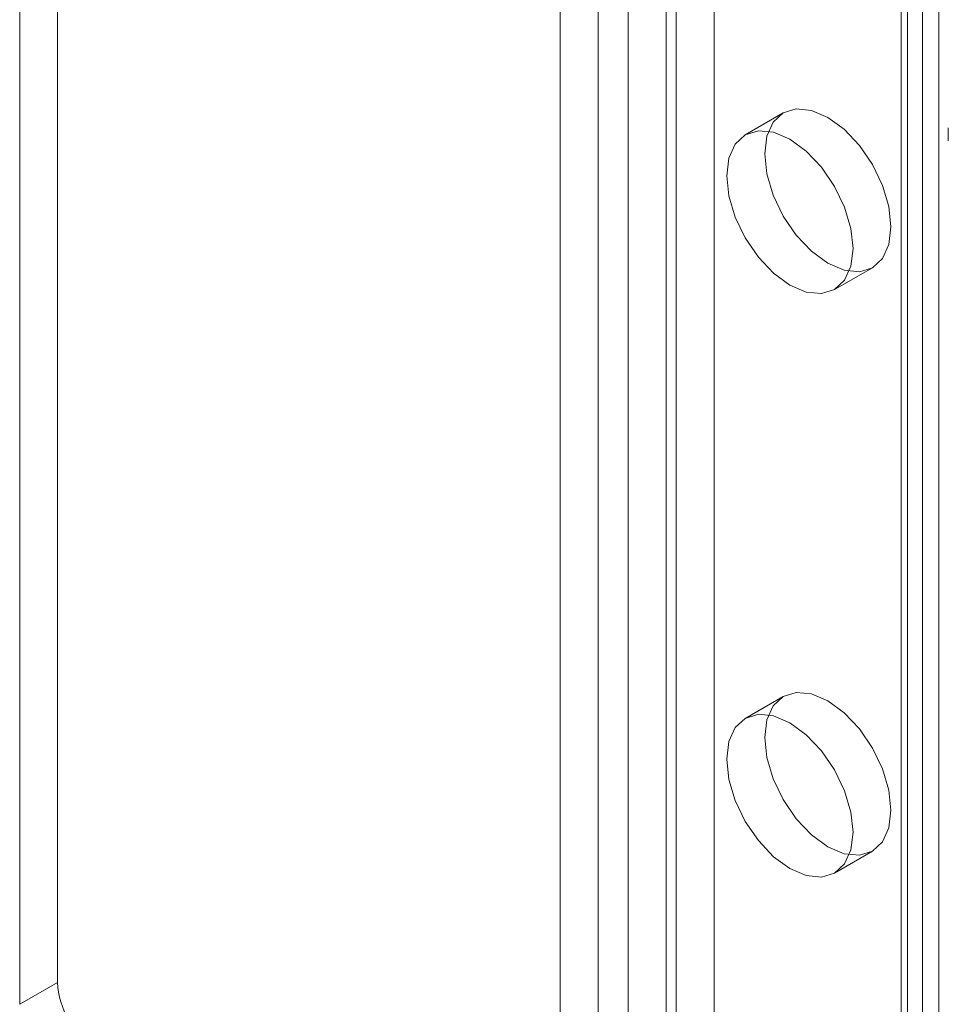
# Model space of a CAD drawing. Units: millimetres. Extents: x -245 to 3955, y -254 to 2716.
# Drawn here: x 3523 to 3549, y 1608 to 1635 of the extents above; entities that cross this region are included whole.
import ezdxf

# ---------------------------------------------------------------- set-up
doc = ezdxf.new("R2010")
doc.units = ezdxf.units.MM
doc.header["$LTSCALE"] = 2

msp = doc.modelspace()

# ---------------------------------------------------------------- linework, layer by layer
at = {"color": 7, "linetype": 'Continuous', "lineweight": 18}
for p, q in [((3542.506, 2010.69), (3542.506, 1580.373)), ((3541.445, 2010.078), (3541.445, 1579.761)), ((3548.799, 2008.282), (3548.799, 1575.515)), ((3547.738, 2007.669), (3547.738, 1574.903)), ((3547.914, 1574.658), (3547.914, 2007.425)), ((3547.738, 2007.18), (3547.738, 1574.413)), ((3548.799, 2006.567), (3548.799, 1573.801)), ((3548.337, 1561.493), (3548.337, 2004.875)), ((3539.253, 2002.771), (3539.253, 1570.004)), ((3540.102, 2002.771), (3540.102, 1570.004)), ((3538.193, 2002.159), (3538.193, 1569.392)), ((3541.162, 2002.159), (3541.162, 1569.392)), ((3524.121, 1982.029), (3524.121, 1608.217)), ((3523.06, 1981.417), (3523.06, 1607.605)), ((3544.438, 1632.552), (3543.377, 1631.939)), ((3549.061, 1632.133), (3549.061, 1631.773)), ((3545.877, 1627.609), (3546.938, 1628.221)), ((3544.438, 1616.221), (3543.377, 1615.608)), ((3545.877, 1611.278), (3546.938, 1611.89)), ((3524.121, 1608.217), (3523.06, 1607.605))]:
    msp.add_line(p, q, dxfattribs=at)
at = {"color": 7, "linetype": 'Continuous', "lineweight": 18, "flags": 128}
for points in [[(3545.688, 1632.428), (3546.145, 1632.094), (3546.572, 1631.644), (3546.938, 1631.108), (3547.219, 1630.523), (3547.395, 1629.929), (3547.456, 1629.366), (3547.395, 1628.872), (3547.219, 1628.482), (3546.938, 1628.221), (3546.572, 1628.108), (3546.145, 1628.15), (3545.688, 1628.345), (3545.23, 1628.679), (3544.804, 1629.129), (3544.438, 1629.665), (3544.157, 1630.25), (3543.98, 1630.844), (3543.92, 1631.407), (3543.98, 1631.9), (3544.157, 1632.291), (3544.438, 1632.551), (3544.804, 1632.665), (3545.23, 1632.622), (3545.688, 1632.428)], [(3544.627, 1631.815), (3545.085, 1631.482), (3545.511, 1631.032), (3545.877, 1630.496), (3546.158, 1629.911), (3546.335, 1629.317), (3546.395, 1628.754), (3546.335, 1628.26), (3546.158, 1627.87), (3545.877, 1627.609), (3545.511, 1627.496), (3545.085, 1627.538), (3544.627, 1627.733), (3544.17, 1628.066), (3543.743, 1628.516), (3543.377, 1629.052), (3543.096, 1629.637), (3542.92, 1630.231), (3542.859, 1630.795), (3542.92, 1631.288), (3543.096, 1631.679), (3543.377, 1631.939), (3543.743, 1632.052), (3544.17, 1632.01), (3544.627, 1631.815)], [(3545.688, 1616.097), (3546.145, 1615.763), (3546.572, 1615.313), (3546.938, 1614.777), (3547.219, 1614.192), (3547.395, 1613.598), (3547.456, 1613.035), (3547.395, 1612.542), (3547.219, 1612.151), (3546.938, 1611.891), (3546.572, 1611.777), (3546.145, 1611.82), (3545.688, 1612.014), (3545.23, 1612.348), (3544.804, 1612.798), (3544.438, 1613.334), (3544.157, 1613.919), (3543.98, 1614.513), (3543.92, 1615.076), (3543.98, 1615.57), (3544.157, 1615.96), (3544.438, 1616.221), (3544.804, 1616.334), (3545.23, 1616.292), (3545.688, 1616.097)], [(3544.627, 1615.485), (3545.085, 1615.151), (3545.511, 1614.701), (3545.877, 1614.165), (3546.158, 1613.58), (3546.335, 1612.986), (3546.395, 1612.423), (3546.335, 1611.929), (3546.158, 1611.539), (3545.877, 1611.278), (3545.511, 1611.165), (3545.085, 1611.207), (3544.627, 1611.402), (3544.17, 1611.736), (3543.743, 1612.186), (3543.377, 1612.721), (3543.096, 1613.306), (3542.92, 1613.901), (3542.859, 1614.464), (3542.92, 1614.957), (3543.096, 1615.348), (3543.377, 1615.608), (3543.743, 1615.721), (3544.17, 1615.679), (3544.627, 1615.485)]]:
    msp.add_lwpolyline(points, dxfattribs=at)
at = {"color": 7, "linetype": 'Continuous', "lineweight": 18}
msp.add_arc((3526.424, 1608.322), 2.305, 182.6055, 237.3945, dxfattribs=at)

doc.saveas('drawing.dxf')
